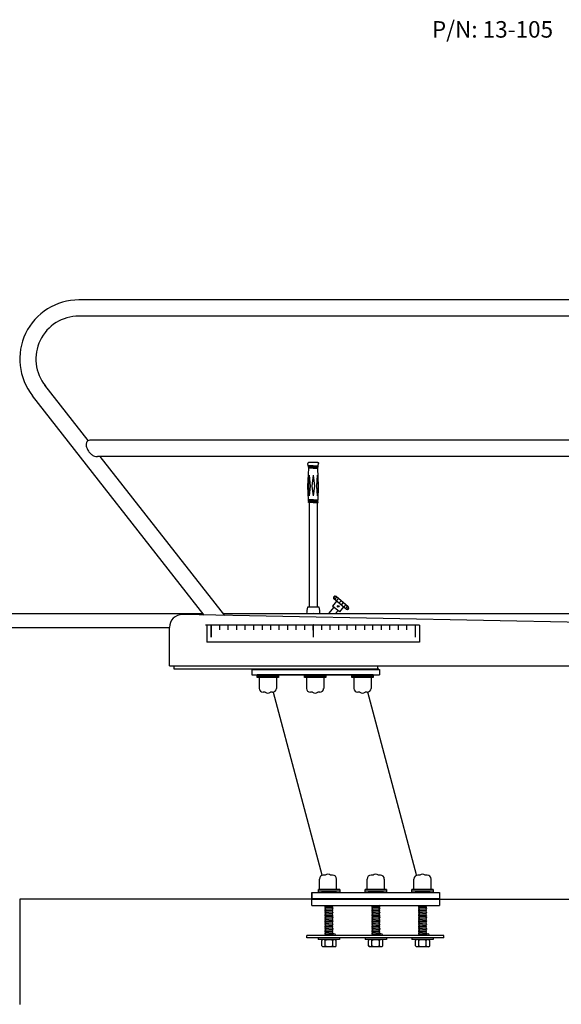
# Model space of a CAD drawing. Extents: x -286 to 35, y -217 to 86.
# Drawn here: x -214 to -150, y -206 to -90 of the extents above; entities that cross this region are included whole.
import ezdxf

# ---------------------------------------------------------------- set-up
doc = ezdxf.new("R2010")
doc.units = 0
doc.header["$MEASUREMENT"] = 0
doc.layers.get('0').update_dxf_attribs({"linetype": 'CONTINUOUS'})
doc.styles.get("Standard").update_dxf_attribs({"font": 'simplex'})

msp = doc.modelspace()

# ---------------------------------------------------------------- linework, layer by layer
at = {"color": 7}
for p, q in [((-128.14, -122.7), (-207.02, -122.7)), ((-127.88, -124.6), (-207.02, -124.6)), ((-205.93, -139.24), (-211.03, -132.72)), ((-192.3, -159.75), (-212.46, -133.98)), ((-122.83, -139.18), (-205.75, -139.18)), ((-122.83, -141.1), (-204.85, -141.1)), ((-189.85, -159.8), (-204.54, -141.1)), ((-180.06, -142.2), (-180.11, -141.93)), ((-179.47, -142.2), (-180.06, -142.2)), ((-180.04, -142.32), (-180.05, -142.24)), ((-179.47, -142.24), (-180.05, -142.24)), ((-180.04, -142.24), (-180.04, -142.2)), ((-179.47, -142.32), (-180.04, -142.32)), ((-180.01, -142.44), (-180.03, -142.35)), ((-179.47, -142.35), (-180.03, -142.35)), ((-178.92, -141.83), (-180.02, -141.83)), ((-180.02, -142.35), (-180.02, -142.32)), ((-179.47, -142.2), (-178.89, -142.2)), ((-179.47, -142.24), (-178.89, -142.24)), ((-179.47, -142.32), (-178.91, -142.32)), ((-179.47, -142.35), (-178.91, -142.35)), ((-178.93, -142.35), (-178.93, -142.32)), ((-178.93, -142.44), (-178.91, -142.35)), ((-178.91, -142.32), (-178.89, -142.24)), ((-178.9, -142.24), (-178.9, -142.2)), ((-178.89, -142.2), (-178.84, -141.93)), ((-180.1, -144.6), (-180.01, -142.47)), ((-179.94, -143.32), (-180.03, -144.6)), ((-179.47, -142.44), (-180.01, -142.44)), ((-179.47, -142.47), (-180.01, -142.47)), ((-180, -142.47), (-180, -142.44)), ((-179.94, -143.32), (-179.85, -144.6)), ((-179.47, -143.32), (-179.64, -144.6)), ((-179.47, -142.44), (-178.93, -142.44)), ((-179.47, -142.47), (-178.93, -142.47)), ((-179.47, -143.32), (-179.31, -144.6)), ((-179, -143.32), (-179.09, -144.6)), ((-179, -143.32), (-178.91, -144.6)), ((-178.95, -142.47), (-178.95, -142.44)), ((-178.84, -144.6), (-178.93, -142.47)), ((-180.03, -146.2), (-180.1, -144.6)), ((-180.03, -144.6), (-179.94, -145.75)), ((-179.85, -144.6), (-179.94, -145.75)), ((-179.64, -144.6), (-179.47, -145.75)), ((-179.31, -144.6), (-179.47, -145.75)), ((-179.09, -144.6), (-179, -145.75)), ((-178.91, -144.6), (-179, -145.75)), ((-178.91, -146.2), (-178.84, -144.6)), ((-179.47, -146.45), (-180.04, -146.45)), ((-180.04, -146.53), (-180.04, -146.45)), ((-179.47, -146.53), (-180.04, -146.53)), ((-179.46, -146.2), (-180.03, -146.2)), ((-179.47, -146.23), (-180.03, -146.23)), ((-180.03, -146.34), (-180.03, -146.23)), ((-179.46, -146.34), (-180.03, -146.34)), ((-180.02, -146.23), (-180.02, -146.2)), ((-179.47, -146.38), (-180.02, -146.38)), ((-180.02, -146.45), (-180.02, -146.38)), ((-180.01, -146.38), (-180.01, -146.34)), ((-179.97, -146.53), (-179.97, -158.84)), ((-179.47, -146.23), (-178.91, -146.23)), ((-179.47, -146.38), (-178.92, -146.38)), ((-179.47, -146.45), (-178.91, -146.45)), ((-179.47, -146.53), (-178.91, -146.53)), ((-179.46, -146.2), (-178.91, -146.2)), ((-179.46, -146.34), (-178.92, -146.34)), ((-178.97, -158.84), (-178.97, -146.53)), ((-178.93, -146.38), (-178.93, -146.34)), ((-178.92, -146.23), (-178.92, -146.2)), ((-178.92, -146.34), (-178.91, -146.23)), ((-178.92, -146.45), (-178.92, -146.38)), ((-178.91, -146.53), (-178.91, -146.45)), ((-176.73, -158.11), (-177.21, -158.69)), ((-175.6, -159.06), (-177.04, -157.85)), ((-176.9, -157.95), (-176.87, -157.99)), ((-175.36, -158.77), (-176.8, -157.56)), ((-176.76, -157.61), (-176.75, -157.6)), ((-176.69, -158.12), (-176.67, -158.16)), ((-176.63, -157.71), (-176.67, -157.69)), ((-176.63, -157.71), (-176.67, -157.69)), ((-176.43, -157.88), (-176.47, -157.86)), ((-176.21, -158.06), (-176.45, -158.34)), ((-175.95, -158.28), (-176.19, -158.56)), ((-175.73, -158.46), (-175.7, -158.5)), ((-262.91, -159.58), (-192.43, -159.58)), ((-122.83, -161.12), (-194.85, -159.7)), ((-190.02, -159.58), (-122.83, -159.58)), ((-178.78, -158.84), (-180.16, -158.84)), ((-177.04, -158.83), (-177.68, -159.58)), ((-176.4, -159.37), (-177.21, -158.69)), ((-176.86, -159.58), (-176.56, -159.23)), ((-175.91, -158.8), (-176.4, -159.37)), ((-175.93, -158.77), (-175.97, -158.74)), ((-175.73, -158.93), (-175.77, -158.91)), ((-175.53, -158.63), (-175.5, -158.67)), ((-262.91, -161.23), (-196.38, -161.23)), ((-196.38, -165.7), (-196.38, -161.17)), ((-189.85, -160.93), (-192.14, -160.93)), ((-191.97, -160.93), (-191.97, -162.93)), ((-166.97, -160.93), (-191.97, -160.93)), ((-191.47, -161.45), (-191.47, -160.93)), ((-191.47, -160.93), (-191.47, -161.45)), ((-191.47, -162.35), (-191.47, -161.45)), ((-191.47, -161.45), (-191.47, -162.35)), ((-190.47, -161.5), (-190.47, -160.93)), ((-190.47, -161.45), (-190.47, -160.93)), ((-189.47, -161.5), (-189.47, -160.93)), ((-188.47, -161.5), (-188.47, -160.93)), ((-187.47, -161.5), (-187.47, -160.93)), ((-186.47, -161.5), (-186.47, -160.93)), ((-185.47, -160.93), (-185.47, -161.5)), ((-184.47, -161.5), (-184.47, -160.93)), ((-183.47, -161.5), (-183.47, -160.93)), ((-182.47, -161.5), (-182.47, -160.93)), ((-181.47, -161.5), (-181.47, -160.93)), ((-180.47, -161.5), (-180.47, -160.93)), ((-179.44, -160.91), (-179.5, -160.91)), ((-179.44, -160.91), (-179.5, -160.91)), ((-179.47, -161.45), (-179.47, -160.93)), ((-179.47, -160.93), (-179.47, -161.45)), ((-179.47, -161.45), (-179.47, -160.93)), ((-179.47, -161.53), (-179.47, -161.45)), ((-179.47, -161.45), (-179.47, -161.5)), ((-179.47, -161.5), (-179.47, -162.35)), ((-178.47, -161.5), (-178.47, -160.93)), ((-177.47, -161.5), (-177.47, -160.93)), ((-176.47, -161.5), (-176.47, -160.93)), ((-175.47, -161.5), (-175.47, -160.93)), ((-174.47, -161.5), (-174.47, -160.93)), ((-173.47, -160.93), (-173.47, -161.5)), ((-172.47, -161.5), (-172.47, -160.93)), ((-171.47, -161.5), (-171.47, -160.93)), ((-170.47, -161.5), (-170.47, -160.93)), ((-169.47, -161.5), (-169.47, -160.93)), ((-168.47, -161.5), (-168.47, -160.93)), ((-167.47, -162.35), (-167.47, -160.93)), ((-167.47, -162.35), (-167.47, -160.93)), ((-167.47, -162.35), (-167.47, -161.53)), ((-166.97, -160.93), (-166.97, -162.93)), ((-166.97, -162.93), (-191.97, -162.93)), ((-196.38, -165.7), (-122.83, -165.7)), ((-195.88, -165.7), (-171.88, -165.7)), ((-195.88, -165.7), (-195.88, -166.08)), ((-195.88, -166.08), (-171.76, -166.08)), ((-186.69, -166.14), (-186.69, -166.08)), ((-186.69, -166.14), (-186.69, -166.76)), ((-186.69, -166.14), (-171.69, -166.14)), ((-171.88, -166.08), (-171.88, -165.7)), ((-171.69, -166.14), (-171.69, -166.76)), ((-186.69, -166.76), (-171.69, -166.76)), ((-186.07, -167.1), (-186.07, -166.76)), ((-183.57, -166.76), (-186.07, -166.76)), ((-183.57, -166.95), (-186.07, -166.95)), ((-183.57, -167.1), (-186.07, -167.1)), ((-185.83, -167.14), (-185.83, -168.37)), ((-173.63, -166.76), (-184.76, -166.76)), ((-183.81, -167.14), (-183.81, -168.37)), ((-183.57, -166.76), (-183.57, -167.1)), ((-178.01, -166.76), (-180.51, -166.76)), ((-180.51, -167.1), (-180.51, -166.76)), ((-178.01, -166.95), (-180.51, -166.95)), ((-178.01, -167.1), (-180.51, -167.1)), ((-180.27, -167.14), (-180.27, -168.37)), ((-178.25, -167.14), (-178.25, -168.37)), ((-178.01, -166.76), (-178.01, -167.1)), ((-174.94, -167.1), (-174.94, -166.76)), ((-172.44, -166.76), (-174.94, -166.76)), ((-172.44, -166.95), (-174.94, -166.95)), ((-172.44, -167.1), (-174.94, -167.1)), ((-174.7, -167.14), (-174.7, -168.37)), ((-172.68, -167.14), (-172.68, -168.37)), ((-172.44, -166.76), (-172.44, -167.1)), ((-185.14, -168.82), (-185.37, -168.82)), ((-184.27, -168.82), (-184.5, -168.82)), ((-184.2, -168.81), (-178.45, -190.28)), ((-179.58, -168.82), (-179.81, -168.82)), ((-178.71, -168.82), (-178.94, -168.82)), ((-174.01, -168.82), (-174.24, -168.82)), ((-173.14, -168.82), (-173.38, -168.82)), ((-167.32, -190.28), (-173.07, -168.82)), ((-178.76, -192.01), (-178.76, -190.78)), ((-178.07, -190.32), (-178.3, -190.32)), ((-177.2, -190.32), (-177.43, -190.32)), ((-176.74, -192.01), (-176.74, -190.78)), ((-173.14, -192.01), (-173.14, -190.78)), ((-172.45, -190.32), (-172.68, -190.32)), ((-171.58, -190.32), (-171.81, -190.32)), ((-171.12, -192.01), (-171.12, -190.78)), ((-167.64, -192.01), (-167.64, -190.78)), ((-166.95, -190.32), (-167.18, -190.32)), ((-166.08, -190.32), (-166.31, -190.32)), ((-165.62, -192.01), (-165.62, -190.78)), ((-176.37, -192.01), (-178.87, -192.01)), ((-178.87, -192.35), (-178.87, -192.01)), ((-176.37, -192.01), (-176.37, -192.35)), ((-170.87, -192.01), (-173.37, -192.01)), ((-173.37, -192.35), (-173.37, -192.01)), ((-170.87, -192.01), (-170.87, -192.35)), ((-167.87, -192.35), (-167.87, -192.01)), ((-165.37, -192.01), (-167.87, -192.01)), ((-165.37, -192.01), (-165.37, -192.35)), ((-213.97, -193.16), (-213.97, -205.51)), ((-179.63, -193.16), (-213.97, -193.16)), ((-179.63, -192.35), (-164.63, -192.35)), ((-179.63, -193.1), (-179.63, -192.35)), ((-179.63, -192.35), (-179.63, -193.1)), ((-179.63, -192.35), (-164.63, -192.35)), ((-179.63, -193.1), (-179.63, -193.16)), ((-164.63, -193.1), (-179.63, -193.1)), ((-179.63, -193.1), (-164.63, -193.1)), ((-179.63, -193.91), (-179.63, -193.16)), ((-179.63, -193.16), (-164.63, -193.16)), ((-176.37, -192.2), (-178.87, -192.2)), ((-176.73, -192.35), (-178.51, -192.35)), ((-176.73, -192.35), (-178.51, -192.35)), ((-177.7, -192.35), (-166.57, -192.35)), ((-170.87, -192.2), (-173.37, -192.2)), ((-171.23, -192.35), (-173.01, -192.35)), ((-165.37, -192.2), (-167.87, -192.2)), ((-165.73, -192.35), (-167.51, -192.35)), ((-164.63, -192.35), (-164.63, -193.1)), ((-164.63, -192.35), (-164.63, -193.1)), ((-164.63, -193.1), (-164.63, -193.16)), ((-164.63, -193.16), (-164.63, -193.91)), ((-164.63, -193.16), (-80.82, -193.16)), ((-179.63, -193.91), (-164.63, -193.91)), ((-178.1, -193.91), (-178.1, -193.92)), ((-178.1, -193.92), (-178.02, -193.98)), ((-178.1, -194.05), (-178.02, -194)), ((-178.1, -194.05), (-178.1, -194.07)), ((-178.1, -194.07), (-178.02, -194.12)), ((-178.1, -194.2), (-178.02, -194.14)), ((-178.1, -194.2), (-178.1, -194.21)), ((-178.1, -194.21), (-178.02, -194.27)), ((-178.1, -194.34), (-178.02, -194.29)), ((-178.1, -194.34), (-178.1, -194.36)), ((-178.1, -194.36), (-178.02, -194.41)), ((-178.1, -194.49), (-178.02, -194.43)), ((-178.02, -193.98), (-178.02, -194)), ((-178.02, -194), (-177.25, -194.05)), ((-178.02, -194.12), (-178.02, -194.14)), ((-178.02, -194.12), (-177.25, -194.18)), ((-178.02, -194.27), (-178.02, -194.29)), ((-178.02, -194.27), (-177.25, -194.33)), ((-178.02, -194.41), (-178.02, -194.43)), ((-178.02, -194.43), (-177.25, -194.49)), ((-177.16, -193.96), (-177.25, -193.91)), ((-177.16, -193.98), (-177.25, -194.04)), ((-177.25, -194.04), (-177.25, -194.05)), ((-177.16, -194.11), (-177.25, -194.05)), ((-177.16, -194.13), (-177.25, -194.18)), ((-177.25, -194.18), (-177.25, -194.2)), ((-177.16, -194.25), (-177.25, -194.2)), ((-177.16, -194.27), (-177.25, -194.33)), ((-177.25, -194.33), (-177.25, -194.34)), ((-177.16, -194.4), (-177.25, -194.34)), ((-177.16, -194.42), (-177.25, -194.47)), ((-177.16, -193.96), (-177.16, -193.98)), ((-177.16, -194.11), (-177.16, -194.13)), ((-177.16, -194.25), (-177.16, -194.27)), ((-177.16, -194.4), (-177.16, -194.42)), ((-172.6, -193.91), (-172.6, -193.92)), ((-172.6, -193.92), (-172.52, -193.98)), ((-172.6, -194.05), (-172.52, -194)), ((-172.6, -194.05), (-172.6, -194.07)), ((-172.6, -194.07), (-172.52, -194.12)), ((-172.6, -194.2), (-172.52, -194.14)), ((-172.6, -194.2), (-172.6, -194.21)), ((-172.6, -194.21), (-172.52, -194.27)), ((-172.6, -194.34), (-172.52, -194.29)), ((-172.6, -194.34), (-172.6, -194.36)), ((-172.6, -194.36), (-172.52, -194.41)), ((-172.6, -194.49), (-172.52, -194.43)), ((-172.52, -193.98), (-172.52, -194)), ((-172.52, -194), (-171.75, -194.05)), ((-172.52, -194.12), (-171.75, -194.18)), ((-172.52, -194.12), (-172.52, -194.14)), ((-172.52, -194.27), (-171.75, -194.33)), ((-172.52, -194.27), (-172.52, -194.29)), ((-172.52, -194.41), (-172.52, -194.43)), ((-172.52, -194.43), (-171.75, -194.49)), ((-171.66, -193.96), (-171.75, -193.91)), ((-171.66, -193.98), (-171.75, -194.04)), ((-171.75, -194.04), (-171.75, -194.05)), ((-171.66, -194.11), (-171.75, -194.05)), ((-171.66, -194.13), (-171.75, -194.18)), ((-171.75, -194.18), (-171.75, -194.2)), ((-171.66, -194.25), (-171.75, -194.2)), ((-171.66, -194.27), (-171.75, -194.33)), ((-171.75, -194.33), (-171.75, -194.34)), ((-171.66, -194.4), (-171.75, -194.34)), ((-171.66, -194.42), (-171.75, -194.47)), ((-171.66, -193.96), (-171.66, -193.98)), ((-171.66, -194.11), (-171.66, -194.13)), ((-171.66, -194.25), (-171.66, -194.27)), ((-171.66, -194.4), (-171.66, -194.42)), ((-167.1, -193.91), (-167.1, -193.92)), ((-167.1, -193.92), (-167.02, -193.98)), ((-167.1, -194.05), (-167.02, -194)), ((-167.1, -194.05), (-167.1, -194.07)), ((-167.1, -194.07), (-167.02, -194.12)), ((-167.1, -194.2), (-167.02, -194.14)), ((-167.1, -194.2), (-167.1, -194.21)), ((-167.1, -194.21), (-167.02, -194.27)), ((-167.1, -194.34), (-167.02, -194.29)), ((-167.1, -194.34), (-167.1, -194.36)), ((-167.1, -194.36), (-167.02, -194.41)), ((-167.1, -194.49), (-167.02, -194.43)), ((-167.02, -193.98), (-167.02, -194)), ((-167.02, -194), (-166.25, -194.05)), ((-167.02, -194.12), (-167.02, -194.14)), ((-167.02, -194.12), (-166.25, -194.18)), ((-167.02, -194.27), (-167.02, -194.29)), ((-167.02, -194.27), (-166.25, -194.33)), ((-167.02, -194.41), (-167.02, -194.43)), ((-167.02, -194.43), (-166.25, -194.49)), ((-166.16, -193.96), (-166.25, -193.91)), ((-166.16, -193.98), (-166.25, -194.04)), ((-166.25, -194.04), (-166.25, -194.05)), ((-166.16, -194.11), (-166.25, -194.05)), ((-166.16, -194.13), (-166.25, -194.18)), ((-166.25, -194.18), (-166.25, -194.2)), ((-166.16, -194.25), (-166.25, -194.2)), ((-166.16, -194.27), (-166.25, -194.33)), ((-166.25, -194.33), (-166.25, -194.34)), ((-166.16, -194.4), (-166.25, -194.34)), ((-166.16, -194.42), (-166.25, -194.47)), ((-166.16, -193.96), (-166.16, -193.98)), ((-166.16, -194.11), (-166.16, -194.13)), ((-166.16, -194.25), (-166.16, -194.27)), ((-166.16, -194.4), (-166.16, -194.42)), ((-178.1, -194.49), (-178.1, -194.5)), ((-178.1, -194.5), (-178.02, -194.56)), ((-178.1, -194.63), (-178.02, -194.58)), ((-178.1, -194.63), (-178.1, -194.65)), ((-178.1, -194.65), (-178.02, -194.7)), ((-178.1, -194.78), (-178.02, -194.72)), ((-178.1, -194.78), (-178.1, -194.79)), ((-178.1, -194.79), (-178.02, -194.85)), ((-178.1, -194.92), (-178.02, -194.87)), ((-178.1, -194.92), (-178.1, -194.94)), ((-178.1, -194.94), (-178.02, -194.99)), ((-178.1, -195.07), (-178.02, -195.01)), ((-178.1, -195.07), (-178.1, -195.08)), ((-178.1, -195.08), (-178.02, -195.14)), ((-178.1, -195.21), (-178.02, -195.16)), ((-178.1, -195.21), (-178.1, -195.23)), ((-178.1, -195.23), (-178.02, -195.28)), ((-178.1, -195.36), (-178.02, -195.3)), ((-178.1, -195.36), (-178.1, -195.37)), ((-178.1, -195.37), (-178.02, -195.43)), ((-178.1, -195.5), (-178.02, -195.45)), ((-178.1, -195.5), (-178.1, -195.52)), ((-178.1, -195.52), (-178.02, -195.57)), ((-178.1, -195.65), (-178.02, -195.59)), ((-178.02, -194.56), (-178.02, -194.58)), ((-178.02, -194.58), (-177.25, -194.63)), ((-178.02, -194.7), (-178.02, -194.72)), ((-178.02, -194.72), (-177.25, -194.78)), ((-178.02, -194.85), (-178.02, -194.87)), ((-178.02, -194.87), (-177.25, -194.92)), ((-178.02, -194.99), (-178.02, -195.01)), ((-178.02, -195.01), (-177.25, -195.07)), ((-178.02, -195.14), (-178.02, -195.16)), ((-178.02, -195.14), (-177.25, -195.2)), ((-178.02, -195.28), (-178.02, -195.3)), ((-178.02, -195.3), (-177.25, -195.36)), ((-178.02, -195.43), (-178.02, -195.45)), ((-178.02, -195.45), (-177.25, -195.5)), ((-178.02, -195.57), (-178.02, -195.59)), ((-178.02, -195.59), (-177.25, -195.65)), ((-177.25, -194.47), (-177.25, -194.49)), ((-177.16, -194.54), (-177.25, -194.49)), ((-177.16, -194.56), (-177.25, -194.62)), ((-177.25, -194.62), (-177.25, -194.63)), ((-177.16, -194.69), (-177.25, -194.63)), ((-177.16, -194.71), (-177.25, -194.76)), ((-177.25, -194.76), (-177.25, -194.78)), ((-177.16, -194.83), (-177.25, -194.78)), ((-177.16, -194.85), (-177.25, -194.91)), ((-177.25, -194.91), (-177.25, -194.92)), ((-177.16, -194.98), (-177.25, -194.92)), ((-177.16, -195), (-177.25, -195.05)), ((-177.25, -195.05), (-177.25, -195.07)), ((-177.16, -195.12), (-177.25, -195.07)), ((-177.16, -195.14), (-177.25, -195.2)), ((-177.25, -195.2), (-177.25, -195.21)), ((-177.16, -195.27), (-177.25, -195.21)), ((-177.16, -195.29), (-177.25, -195.34)), ((-177.25, -195.34), (-177.25, -195.36)), ((-177.16, -195.41), (-177.25, -195.36)), ((-177.16, -195.43), (-177.25, -195.49)), ((-177.25, -195.49), (-177.25, -195.5)), ((-177.16, -195.56), (-177.25, -195.5)), ((-177.16, -195.58), (-177.25, -195.63)), ((-177.16, -194.54), (-177.16, -194.56)), ((-177.16, -194.69), (-177.16, -194.71)), ((-177.16, -194.83), (-177.16, -194.85)), ((-177.16, -194.98), (-177.16, -195)), ((-177.16, -195.12), (-177.16, -195.14)), ((-177.16, -195.27), (-177.16, -195.29)), ((-177.16, -195.41), (-177.16, -195.43)), ((-177.16, -195.56), (-177.16, -195.58)), ((-172.6, -194.49), (-172.6, -194.5)), ((-172.6, -194.5), (-172.52, -194.56)), ((-172.6, -194.63), (-172.52, -194.58)), ((-172.6, -194.63), (-172.6, -194.65)), ((-172.6, -194.65), (-172.52, -194.7)), ((-172.6, -194.78), (-172.52, -194.72)), ((-172.6, -194.78), (-172.6, -194.79)), ((-172.6, -194.79), (-172.52, -194.85)), ((-172.6, -194.92), (-172.52, -194.87)), ((-172.6, -194.92), (-172.6, -194.94)), ((-172.6, -194.94), (-172.52, -194.99)), ((-172.6, -195.07), (-172.52, -195.01)), ((-172.6, -195.07), (-172.6, -195.08)), ((-172.6, -195.08), (-172.52, -195.14)), ((-172.6, -195.21), (-172.52, -195.16)), ((-172.6, -195.21), (-172.6, -195.23)), ((-172.6, -195.23), (-172.52, -195.28)), ((-172.6, -195.36), (-172.52, -195.3)), ((-172.6, -195.36), (-172.6, -195.37)), ((-172.6, -195.37), (-172.52, -195.43)), ((-172.6, -195.5), (-172.52, -195.45)), ((-172.6, -195.5), (-172.6, -195.52)), ((-172.6, -195.52), (-172.52, -195.57)), ((-172.6, -195.65), (-172.52, -195.59)), ((-172.52, -194.56), (-172.52, -194.58)), ((-172.52, -194.58), (-171.75, -194.63)), ((-172.52, -194.7), (-172.52, -194.72)), ((-172.52, -194.72), (-171.75, -194.78)), ((-172.52, -194.85), (-172.52, -194.87)), ((-172.52, -194.87), (-171.75, -194.92)), ((-172.52, -194.99), (-172.52, -195.01)), ((-172.52, -195.01), (-171.75, -195.07)), ((-172.52, -195.14), (-171.75, -195.2)), ((-172.52, -195.14), (-172.52, -195.16)), ((-172.52, -195.28), (-172.52, -195.3)), ((-172.52, -195.3), (-171.75, -195.36)), ((-172.52, -195.43), (-172.52, -195.45)), ((-172.52, -195.45), (-171.75, -195.5)), ((-172.52, -195.57), (-172.52, -195.59)), ((-172.52, -195.59), (-171.75, -195.65)), ((-171.75, -194.47), (-171.75, -194.49)), ((-171.66, -194.54), (-171.75, -194.49)), ((-171.66, -194.56), (-171.75, -194.62)), ((-171.75, -194.62), (-171.75, -194.63)), ((-171.66, -194.69), (-171.75, -194.63)), ((-171.66, -194.71), (-171.75, -194.76)), ((-171.75, -194.76), (-171.75, -194.78)), ((-171.66, -194.83), (-171.75, -194.78)), ((-171.66, -194.85), (-171.75, -194.91)), ((-171.75, -194.91), (-171.75, -194.92)), ((-171.66, -194.98), (-171.75, -194.92)), ((-171.66, -195), (-171.75, -195.05)), ((-171.75, -195.05), (-171.75, -195.07)), ((-171.66, -195.12), (-171.75, -195.07)), ((-171.66, -195.14), (-171.75, -195.2)), ((-171.75, -195.2), (-171.75, -195.21)), ((-171.66, -195.27), (-171.75, -195.21)), ((-171.66, -195.29), (-171.75, -195.34)), ((-171.75, -195.34), (-171.75, -195.36)), ((-171.66, -195.41), (-171.75, -195.36)), ((-171.66, -195.43), (-171.75, -195.49)), ((-171.75, -195.49), (-171.75, -195.5)), ((-171.66, -195.56), (-171.75, -195.5)), ((-171.66, -195.58), (-171.75, -195.63)), ((-171.66, -194.54), (-171.66, -194.56)), ((-171.66, -194.69), (-171.66, -194.71)), ((-171.66, -194.83), (-171.66, -194.85)), ((-171.66, -194.98), (-171.66, -195)), ((-171.66, -195.12), (-171.66, -195.14)), ((-171.66, -195.27), (-171.66, -195.29)), ((-171.66, -195.41), (-171.66, -195.43)), ((-171.66, -195.56), (-171.66, -195.58)), ((-167.1, -194.49), (-167.1, -194.5)), ((-167.1, -194.5), (-167.02, -194.56)), ((-167.1, -194.63), (-167.02, -194.58)), ((-167.1, -194.63), (-167.1, -194.65)), ((-167.1, -194.65), (-167.02, -194.7)), ((-167.1, -194.78), (-167.02, -194.72)), ((-167.1, -194.78), (-167.1, -194.79)), ((-167.1, -194.79), (-167.02, -194.85)), ((-167.1, -194.92), (-167.02, -194.87)), ((-167.1, -194.92), (-167.1, -194.94)), ((-167.1, -194.94), (-167.02, -194.99)), ((-167.1, -195.07), (-167.02, -195.01)), ((-167.1, -195.07), (-167.1, -195.08)), ((-167.1, -195.08), (-167.02, -195.14)), ((-167.1, -195.21), (-167.02, -195.16)), ((-167.1, -195.21), (-167.1, -195.23)), ((-167.1, -195.23), (-167.02, -195.28)), ((-167.1, -195.36), (-167.02, -195.3)), ((-167.1, -195.36), (-167.1, -195.37)), ((-167.1, -195.37), (-167.02, -195.43)), ((-167.1, -195.5), (-167.02, -195.45)), ((-167.1, -195.5), (-167.1, -195.52)), ((-167.1, -195.52), (-167.02, -195.57)), ((-167.1, -195.65), (-167.02, -195.59)), ((-167.02, -194.56), (-167.02, -194.58)), ((-167.02, -194.58), (-166.25, -194.63)), ((-167.02, -194.7), (-167.02, -194.72)), ((-167.02, -194.72), (-166.25, -194.78)), ((-167.02, -194.85), (-167.02, -194.87)), ((-167.02, -194.87), (-166.25, -194.92)), ((-167.02, -194.99), (-167.02, -195.01)), ((-167.02, -195.01), (-166.25, -195.07)), ((-167.02, -195.14), (-167.02, -195.16)), ((-167.02, -195.14), (-166.25, -195.2)), ((-167.02, -195.28), (-167.02, -195.3)), ((-167.02, -195.3), (-166.25, -195.36)), ((-167.02, -195.43), (-167.02, -195.45)), ((-167.02, -195.45), (-166.25, -195.5)), ((-167.02, -195.57), (-167.02, -195.59)), ((-167.02, -195.59), (-166.25, -195.65)), ((-166.25, -194.47), (-166.25, -194.49)), ((-166.16, -194.54), (-166.25, -194.49)), ((-166.16, -194.56), (-166.25, -194.62)), ((-166.25, -194.62), (-166.25, -194.63)), ((-166.16, -194.69), (-166.25, -194.63)), ((-166.16, -194.71), (-166.25, -194.76)), ((-166.25, -194.76), (-166.25, -194.78)), ((-166.16, -194.83), (-166.25, -194.78)), ((-166.16, -194.85), (-166.25, -194.91)), ((-166.25, -194.91), (-166.25, -194.92)), ((-166.16, -194.98), (-166.25, -194.92)), ((-166.16, -195), (-166.25, -195.05)), ((-166.25, -195.05), (-166.25, -195.07)), ((-166.16, -195.12), (-166.25, -195.07)), ((-166.16, -195.14), (-166.25, -195.2)), ((-166.25, -195.2), (-166.25, -195.21)), ((-166.16, -195.27), (-166.25, -195.21)), ((-166.16, -195.29), (-166.25, -195.34)), ((-166.25, -195.34), (-166.25, -195.36)), ((-166.16, -195.41), (-166.25, -195.36)), ((-166.16, -195.43), (-166.25, -195.49)), ((-166.25, -195.49), (-166.25, -195.5)), ((-166.16, -195.56), (-166.25, -195.5)), ((-166.16, -195.58), (-166.25, -195.63)), ((-166.16, -194.54), (-166.16, -194.56)), ((-166.16, -194.69), (-166.16, -194.71)), ((-166.16, -194.83), (-166.16, -194.85)), ((-166.16, -194.98), (-166.16, -195)), ((-166.16, -195.12), (-166.16, -195.14)), ((-166.16, -195.27), (-166.16, -195.29)), ((-166.16, -195.41), (-166.16, -195.43)), ((-166.16, -195.56), (-166.16, -195.58)), ((-178.1, -195.65), (-178.1, -195.66)), ((-178.1, -195.66), (-178.02, -195.72)), ((-178.1, -195.79), (-178.02, -195.74)), ((-178.1, -195.79), (-178.1, -195.81)), ((-178.1, -195.81), (-178.02, -195.86)), ((-178.1, -195.94), (-178.02, -195.88)), ((-178.1, -195.94), (-178.1, -195.95)), ((-178.1, -195.95), (-178.02, -196.01)), ((-178.1, -196.08), (-178.02, -196.03)), ((-178.1, -196.08), (-178.1, -196.1)), ((-178.1, -196.1), (-178.02, -196.15)), ((-178.1, -196.23), (-178.02, -196.17)), ((-178.1, -196.23), (-178.1, -196.24)), ((-178.1, -196.24), (-178.02, -196.3)), ((-178.1, -196.37), (-178.02, -196.32)), ((-178.1, -196.37), (-178.1, -196.39)), ((-178.1, -196.39), (-178.02, -196.44)), ((-178.1, -196.52), (-178.02, -196.46)), ((-178.1, -196.52), (-178.1, -196.53)), ((-178.1, -196.53), (-178.02, -196.59)), ((-178.1, -196.66), (-178.02, -196.61)), ((-178.1, -196.66), (-178.1, -196.68)), ((-178.1, -196.68), (-178.02, -196.73)), ((-178.1, -196.81), (-178.02, -196.75)), ((-178.02, -195.72), (-178.02, -195.74)), ((-178.02, -195.74), (-177.25, -195.79)), ((-178.02, -195.86), (-178.02, -195.88)), ((-178.02, -195.88), (-177.25, -195.94)), ((-178.02, -196.01), (-178.02, -196.03)), ((-178.02, -196.01), (-177.25, -196.07)), ((-178.02, -196.15), (-178.02, -196.17)), ((-178.02, -196.17), (-177.25, -196.23)), ((-178.02, -196.3), (-178.02, -196.32)), ((-178.02, -196.32), (-177.25, -196.37)), ((-178.02, -196.44), (-178.02, -196.46)), ((-178.02, -196.46), (-177.25, -196.52)), ((-178.02, -196.59), (-178.02, -196.61)), ((-178.02, -196.61), (-177.25, -196.66)), ((-178.02, -196.73), (-178.02, -196.75)), ((-178.02, -196.75), (-177.25, -196.81)), ((-177.25, -195.63), (-177.25, -195.65)), ((-177.16, -195.7), (-177.25, -195.65)), ((-177.16, -195.72), (-177.25, -195.78)), ((-177.25, -195.78), (-177.25, -195.79)), ((-177.16, -195.85), (-177.25, -195.79)), ((-177.16, -195.87), (-177.25, -195.92)), ((-177.25, -195.92), (-177.25, -195.94)), ((-177.16, -195.99), (-177.25, -195.94)), ((-177.16, -196.01), (-177.25, -196.07)), ((-177.25, -196.07), (-177.25, -196.08)), ((-177.16, -196.14), (-177.25, -196.08)), ((-177.16, -196.16), (-177.25, -196.21)), ((-177.25, -196.21), (-177.25, -196.23)), ((-177.16, -196.28), (-177.25, -196.23)), ((-177.16, -196.3), (-177.25, -196.36)), ((-177.25, -196.36), (-177.25, -196.37)), ((-177.16, -196.43), (-177.25, -196.37)), ((-177.16, -196.45), (-177.25, -196.5)), ((-177.25, -196.5), (-177.25, -196.52)), ((-177.16, -196.57), (-177.25, -196.52)), ((-177.16, -196.59), (-177.25, -196.65)), ((-177.25, -196.65), (-177.25, -196.66)), ((-177.16, -196.72), (-177.25, -196.66)), ((-177.16, -196.74), (-177.25, -196.79)), ((-177.16, -195.7), (-177.16, -195.72)), ((-177.16, -195.85), (-177.16, -195.87)), ((-177.16, -195.99), (-177.16, -196.01)), ((-177.16, -196.14), (-177.16, -196.16)), ((-177.16, -196.28), (-177.16, -196.3)), ((-177.16, -196.43), (-177.16, -196.45)), ((-177.16, -196.57), (-177.16, -196.59)), ((-177.16, -196.72), (-177.16, -196.74)), ((-172.6, -195.65), (-172.6, -195.66)), ((-172.6, -195.66), (-172.52, -195.72)), ((-172.6, -195.79), (-172.52, -195.74)), ((-172.6, -195.79), (-172.6, -195.81)), ((-172.6, -195.81), (-172.52, -195.86)), ((-172.6, -195.94), (-172.52, -195.88)), ((-172.6, -195.94), (-172.6, -195.95)), ((-172.6, -195.95), (-172.52, -196.01)), ((-172.6, -196.08), (-172.52, -196.03)), ((-172.6, -196.08), (-172.6, -196.1)), ((-172.6, -196.1), (-172.52, -196.15)), ((-172.6, -196.23), (-172.52, -196.17)), ((-172.6, -196.23), (-172.6, -196.24)), ((-172.6, -196.24), (-172.52, -196.3)), ((-172.6, -196.37), (-172.52, -196.32)), ((-172.6, -196.37), (-172.6, -196.39)), ((-172.6, -196.39), (-172.52, -196.44)), ((-172.6, -196.52), (-172.52, -196.46)), ((-172.6, -196.52), (-172.6, -196.53)), ((-172.6, -196.53), (-172.52, -196.59)), ((-172.6, -196.66), (-172.52, -196.61)), ((-172.6, -196.66), (-172.6, -196.68)), ((-172.6, -196.68), (-172.52, -196.73)), ((-172.6, -196.81), (-172.52, -196.75)), ((-172.52, -195.72), (-172.52, -195.74)), ((-172.52, -195.74), (-171.75, -195.79)), ((-172.52, -195.86), (-172.52, -195.88)), ((-172.52, -195.88), (-171.75, -195.94)), ((-172.52, -196.01), (-171.75, -196.07)), ((-172.52, -196.01), (-172.52, -196.03)), ((-172.52, -196.15), (-172.52, -196.17)), ((-172.52, -196.17), (-171.75, -196.23)), ((-172.52, -196.3), (-172.52, -196.32)), ((-172.52, -196.32), (-171.75, -196.37)), ((-172.52, -196.44), (-172.52, -196.46)), ((-172.52, -196.46), (-171.75, -196.52)), ((-172.52, -196.59), (-172.52, -196.61)), ((-172.52, -196.61), (-171.75, -196.66)), ((-172.52, -196.73), (-172.52, -196.75)), ((-172.52, -196.75), (-171.75, -196.81)), ((-171.75, -195.63), (-171.75, -195.65)), ((-171.66, -195.7), (-171.75, -195.65)), ((-171.66, -195.72), (-171.75, -195.78)), ((-171.75, -195.78), (-171.75, -195.79)), ((-171.66, -195.85), (-171.75, -195.79)), ((-171.66, -195.87), (-171.75, -195.92)), ((-171.75, -195.92), (-171.75, -195.94)), ((-171.66, -195.99), (-171.75, -195.94)), ((-171.66, -196.01), (-171.75, -196.07)), ((-171.75, -196.07), (-171.75, -196.08)), ((-171.66, -196.14), (-171.75, -196.08)), ((-171.66, -196.16), (-171.75, -196.21)), ((-171.75, -196.21), (-171.75, -196.23)), ((-171.66, -196.28), (-171.75, -196.23)), ((-171.66, -196.3), (-171.75, -196.36)), ((-171.75, -196.36), (-171.75, -196.37)), ((-171.66, -196.43), (-171.75, -196.37)), ((-171.66, -196.45), (-171.75, -196.5)), ((-171.75, -196.5), (-171.75, -196.52)), ((-171.66, -196.57), (-171.75, -196.52)), ((-171.66, -196.59), (-171.75, -196.65)), ((-171.75, -196.65), (-171.75, -196.66)), ((-171.66, -196.72), (-171.75, -196.66)), ((-171.66, -196.74), (-171.75, -196.79)), ((-171.66, -195.7), (-171.66, -195.72)), ((-171.66, -195.85), (-171.66, -195.87)), ((-171.66, -195.99), (-171.66, -196.01)), ((-171.66, -196.14), (-171.66, -196.16)), ((-171.66, -196.28), (-171.66, -196.3)), ((-171.66, -196.43), (-171.66, -196.45)), ((-171.66, -196.57), (-171.66, -196.59)), ((-171.66, -196.72), (-171.66, -196.74)), ((-167.1, -195.65), (-167.1, -195.66)), ((-167.1, -195.66), (-167.02, -195.72)), ((-167.1, -195.79), (-167.02, -195.74)), ((-167.1, -195.79), (-167.1, -195.81)), ((-167.1, -195.81), (-167.02, -195.86)), ((-167.1, -195.94), (-167.02, -195.88)), ((-167.1, -195.94), (-167.1, -195.95)), ((-167.1, -195.95), (-167.02, -196.01)), ((-167.1, -196.08), (-167.02, -196.03)), ((-167.1, -196.08), (-167.1, -196.1)), ((-167.1, -196.1), (-167.02, -196.15)), ((-167.1, -196.23), (-167.02, -196.17)), ((-167.1, -196.23), (-167.1, -196.24)), ((-167.1, -196.24), (-167.02, -196.3)), ((-167.1, -196.37), (-167.02, -196.32)), ((-167.1, -196.37), (-167.1, -196.39)), ((-167.1, -196.39), (-167.02, -196.44)), ((-167.1, -196.52), (-167.02, -196.46)), ((-167.1, -196.52), (-167.1, -196.53)), ((-167.1, -196.53), (-167.02, -196.59)), ((-167.1, -196.66), (-167.02, -196.61)), ((-167.1, -196.66), (-167.1, -196.68)), ((-167.1, -196.68), (-167.02, -196.73)), ((-167.1, -196.81), (-167.02, -196.75)), ((-167.02, -195.72), (-167.02, -195.74)), ((-167.02, -195.74), (-166.25, -195.79)), ((-167.02, -195.86), (-167.02, -195.88)), ((-167.02, -195.88), (-166.25, -195.94)), ((-167.02, -196.01), (-167.02, -196.03)), ((-167.02, -196.01), (-166.25, -196.07)), ((-167.02, -196.15), (-167.02, -196.17)), ((-167.02, -196.17), (-166.25, -196.23)), ((-167.02, -196.3), (-167.02, -196.32)), ((-167.02, -196.32), (-166.25, -196.37)), ((-167.02, -196.44), (-167.02, -196.46)), ((-167.02, -196.46), (-166.25, -196.52)), ((-167.02, -196.59), (-167.02, -196.61)), ((-167.02, -196.61), (-166.25, -196.66)), ((-167.02, -196.73), (-167.02, -196.75)), ((-167.02, -196.75), (-166.25, -196.81)), ((-166.25, -195.63), (-166.25, -195.65)), ((-166.16, -195.7), (-166.25, -195.65)), ((-166.16, -195.72), (-166.25, -195.78)), ((-166.25, -195.78), (-166.25, -195.79)), ((-166.16, -195.85), (-166.25, -195.79)), ((-166.16, -195.87), (-166.25, -195.92)), ((-166.25, -195.92), (-166.25, -195.94)), ((-166.16, -195.99), (-166.25, -195.94)), ((-166.16, -196.01), (-166.25, -196.07)), ((-166.25, -196.07), (-166.25, -196.08)), ((-166.16, -196.14), (-166.25, -196.08)), ((-166.16, -196.16), (-166.25, -196.21)), ((-166.25, -196.21), (-166.25, -196.23)), ((-166.16, -196.28), (-166.25, -196.23)), ((-166.16, -196.3), (-166.25, -196.36)), ((-166.25, -196.36), (-166.25, -196.37)), ((-166.16, -196.43), (-166.25, -196.37)), ((-166.16, -196.45), (-166.25, -196.5)), ((-166.25, -196.5), (-166.25, -196.52)), ((-166.16, -196.57), (-166.25, -196.52)), ((-166.16, -196.59), (-166.25, -196.65)), ((-166.25, -196.65), (-166.25, -196.66)), ((-166.16, -196.72), (-166.25, -196.66)), ((-166.16, -196.74), (-166.25, -196.79)), ((-166.16, -195.7), (-166.16, -195.72)), ((-166.16, -195.85), (-166.16, -195.87)), ((-166.16, -195.99), (-166.16, -196.01)), ((-166.16, -196.14), (-166.16, -196.16)), ((-166.16, -196.28), (-166.16, -196.3)), ((-166.16, -196.43), (-166.16, -196.45)), ((-166.16, -196.57), (-166.16, -196.59)), ((-166.16, -196.72), (-166.16, -196.74)), ((-180.22, -197.68), (-180.22, -197.43)), ((-164.14, -197.43), (-180.22, -197.43)), ((-164.14, -197.68), (-180.22, -197.68)), ((-178.88, -197.68), (-178.88, -197.87)), ((-176.38, -197.68), (-178.88, -197.68)), ((-176.38, -197.87), (-178.88, -197.87)), ((-178.34, -197.87), (-178.45, -197.98)), ((-176.92, -197.87), (-178.34, -197.87)), ((-178.18, -197.37), (-177.16, -197.37)), ((-178.1, -196.81), (-178.1, -196.82)), ((-178.1, -196.82), (-178.02, -196.88)), ((-178.1, -196.95), (-178.02, -196.9)), ((-178.1, -196.95), (-178.1, -196.97)), ((-178.1, -196.97), (-178.02, -197.02)), ((-178.1, -197.1), (-178.02, -197.04)), ((-178.1, -197.1), (-178.1, -197.11)), ((-178.1, -197.11), (-178.02, -197.17)), ((-178.1, -197.24), (-178.02, -197.19)), ((-178.1, -197.24), (-178.1, -197.26)), ((-178.1, -197.26), (-178.02, -197.31)), ((-178.09, -197.31), (-177.16, -197.31)), ((-178.02, -196.88), (-178.02, -196.9)), ((-178.02, -196.9), (-177.25, -196.95)), ((-178.02, -197.02), (-178.02, -197.04)), ((-178.02, -197.04), (-177.25, -197.1)), ((-178.02, -197.17), (-178.02, -197.19)), ((-178.02, -197.19), (-177.25, -197.24)), ((-177.25, -196.79), (-177.25, -196.81)), ((-177.16, -196.86), (-177.25, -196.81)), ((-177.16, -196.88), (-177.25, -196.93)), ((-177.25, -196.93), (-177.25, -196.95)), ((-177.16, -197.01), (-177.25, -196.95)), ((-177.16, -197.02), (-177.25, -197.08)), ((-177.25, -197.08), (-177.25, -197.1)), ((-177.16, -197.15), (-177.25, -197.1)), ((-177.16, -197.17), (-177.25, -197.22)), ((-177.25, -197.22), (-177.25, -197.24)), ((-177.16, -197.3), (-177.25, -197.24)), ((-177.18, -197.27), (-177.13, -197.31)), ((-177.16, -196.86), (-177.16, -196.88)), ((-177.16, -197.01), (-177.16, -197.02)), ((-177.16, -197.15), (-177.16, -197.17)), ((-177.16, -197.37), (-177.09, -197.15)), ((-177.16, -197.3), (-177.16, -197.31)), ((-176.92, -197.87), (-176.82, -197.98)), ((-176.38, -197.68), (-176.38, -197.87)), ((-170.88, -197.68), (-173.38, -197.68)), ((-173.38, -197.68), (-173.38, -197.87)), ((-170.88, -197.87), (-173.38, -197.87)), ((-172.84, -197.87), (-172.95, -197.98)), ((-171.42, -197.87), (-172.84, -197.87)), ((-172.68, -197.37), (-171.66, -197.37)), ((-172.6, -196.81), (-172.6, -196.82)), ((-172.6, -196.82), (-172.52, -196.88)), ((-172.6, -196.95), (-172.52, -196.9)), ((-172.6, -196.95), (-172.6, -196.97)), ((-172.6, -196.97), (-172.52, -197.02)), ((-172.6, -197.1), (-172.52, -197.04)), ((-172.6, -197.1), (-172.6, -197.11)), ((-172.6, -197.11), (-172.52, -197.17)), ((-172.6, -197.24), (-172.52, -197.19)), ((-172.6, -197.24), (-172.6, -197.26)), ((-172.6, -197.26), (-172.52, -197.31)), ((-172.59, -197.31), (-171.66, -197.31)), ((-172.52, -196.88), (-172.52, -196.9)), ((-172.52, -196.9), (-171.75, -196.95)), ((-172.52, -197.02), (-172.52, -197.04)), ((-172.52, -197.04), (-171.75, -197.1)), ((-172.52, -197.17), (-172.52, -197.19)), ((-172.52, -197.19), (-171.75, -197.24)), ((-171.75, -196.79), (-171.75, -196.81)), ((-171.66, -196.86), (-171.75, -196.81)), ((-171.66, -196.88), (-171.75, -196.93)), ((-171.75, -196.93), (-171.75, -196.95)), ((-171.66, -197.01), (-171.75, -196.95)), ((-171.66, -197.02), (-171.75, -197.08)), ((-171.75, -197.08), (-171.75, -197.1)), ((-171.66, -197.15), (-171.75, -197.1)), ((-171.66, -197.17), (-171.75, -197.22)), ((-171.75, -197.22), (-171.75, -197.24)), ((-171.66, -197.3), (-171.75, -197.24)), ((-171.68, -197.27), (-171.63, -197.31)), ((-171.66, -196.86), (-171.66, -196.88)), ((-171.66, -197.01), (-171.66, -197.02)), ((-171.66, -197.15), (-171.66, -197.17)), ((-171.66, -197.37), (-171.59, -197.15)), ((-171.66, -197.3), (-171.66, -197.31)), ((-171.42, -197.87), (-171.32, -197.98)), ((-170.88, -197.68), (-170.88, -197.87)), ((-167.88, -197.68), (-167.88, -197.87)), ((-165.38, -197.68), (-167.88, -197.68)), ((-165.38, -197.87), (-167.88, -197.87)), ((-167.34, -197.87), (-167.45, -197.98)), ((-165.92, -197.87), (-167.34, -197.87)), ((-167.18, -197.37), (-166.16, -197.37)), ((-167.1, -196.81), (-167.1, -196.82)), ((-167.1, -196.82), (-167.02, -196.88)), ((-167.1, -196.95), (-167.02, -196.9)), ((-167.1, -196.95), (-167.1, -196.97)), ((-167.1, -196.97), (-167.02, -197.02)), ((-167.1, -197.1), (-167.02, -197.04)), ((-167.1, -197.1), (-167.1, -197.11)), ((-167.1, -197.11), (-167.02, -197.17)), ((-167.1, -197.24), (-167.02, -197.19)), ((-167.1, -197.24), (-167.1, -197.26)), ((-167.1, -197.26), (-167.02, -197.31)), ((-167.09, -197.31), (-166.16, -197.31)), ((-167.02, -196.88), (-167.02, -196.9)), ((-167.02, -196.9), (-166.25, -196.95)), ((-167.02, -197.02), (-167.02, -197.04)), ((-167.02, -197.04), (-166.25, -197.1)), ((-167.02, -197.17), (-167.02, -197.19)), ((-167.02, -197.19), (-166.25, -197.24)), ((-166.25, -196.79), (-166.25, -196.81)), ((-166.16, -196.86), (-166.25, -196.81)), ((-166.16, -196.88), (-166.25, -196.93)), ((-166.25, -196.93), (-166.25, -196.95)), ((-166.16, -197.01), (-166.25, -196.95)), ((-166.16, -197.02), (-166.25, -197.08)), ((-166.25, -197.08), (-166.25, -197.1)), ((-166.16, -197.15), (-166.25, -197.1)), ((-166.16, -197.17), (-166.25, -197.22)), ((-166.25, -197.22), (-166.25, -197.24)), ((-166.16, -197.3), (-166.25, -197.24)), ((-166.18, -197.27), (-166.13, -197.31)), ((-166.16, -196.86), (-166.16, -196.88)), ((-166.16, -197.01), (-166.16, -197.02)), ((-166.16, -197.15), (-166.16, -197.17)), ((-166.16, -197.37), (-166.09, -197.15)), ((-166.16, -197.3), (-166.16, -197.31)), ((-165.92, -197.87), (-165.82, -197.98)), ((-165.38, -197.68), (-165.38, -197.87)), ((-164.14, -197.68), (-164.14, -197.43)), ((-178.47, -198.65), (-178.47, -198.01)), ((-178.34, -198.75), (-178.47, -198.65)), ((-176.92, -198.75), (-178.34, -198.75)), ((-178.07, -198.65), (-178.07, -198.01)), ((-177.19, -198.65), (-177.19, -198.01)), ((-176.92, -198.75), (-176.79, -198.65)), ((-176.79, -198.65), (-176.79, -198.01)), ((-172.97, -198.65), (-172.97, -198.01)), ((-172.84, -198.75), (-172.97, -198.65)), ((-171.42, -198.75), (-172.84, -198.75)), ((-172.57, -198.65), (-172.57, -198.01)), ((-171.69, -198.65), (-171.69, -198.01)), ((-171.42, -198.75), (-171.29, -198.65)), ((-171.29, -198.65), (-171.29, -198.01)), ((-167.47, -198.65), (-167.47, -198.01)), ((-167.34, -198.75), (-167.47, -198.65)), ((-165.92, -198.75), (-167.34, -198.75)), ((-167.07, -198.65), (-167.07, -198.01)), ((-166.19, -198.65), (-166.19, -198.01)), ((-165.92, -198.75), (-165.79, -198.65)), ((-165.79, -198.65), (-165.79, -198.01))]:
    msp.add_line(p, q, dxfattribs=at)
for centre, radius in [((-176.54, -158.72), 0.095), ((-176.54, -158.72), 0.095), ((-177.01, -197.31), 0.125), ((-171.51, -197.31), 0.125), ((-166.01, -197.31), 0.125)]:
    msp.add_circle(centre, radius, dxfattribs=at)
for centre, radius, start, end in [((-207.02, -129.65), 6.95, 90, 218.52), ((-207.02, -129.65), 5.05, 90, 218.6044), ((-205.35, -139.73), 0.819, 162.1088, 186.5519), ((-204.94, -139.68), 1.23, 186.5519, 203.8004), ((-205.72, -139.61), 0.427, 128.0327, 162.1088), ((-205.72, -139.61), 0.427, 93.9566, 128.0327), ((-205.69, -140), 0.819, 90, 93.9566), ((-204.42, -139.45), 1.8, 203.8004, 218.0327), ((-204.42, -139.45), 1.8, 218.0327, 232.2651), ((-204.77, -139.9), 1.23, 232.2651, 249.5135), ((-204.91, -140.29), 0.819, 249.5135, 273.9566), ((-180.02, -141.92), 0.09, 90, 190.3543), ((-178.92, -141.92), 0.09, 349.6457, 90), ((-176.92, -157.71), 0.188, 50, 230), ((-176.92, -157.71), 0.188, 50, 239.1421), ((-176.87, -157.75), 0.188, 50, 230), ((-176.71, -157.91), 0.197, 156.1895, 175.0271), ((-176.76, -157.91), 0.146, 175.0271, 199.4185), ((-176.64, -157.94), 0.267, 140, 156.1895), ((-176.64, -157.94), 0.267, 123.8105, 140), ((-176.64, -157.94), 0.267, 123.8105, 140), ((-176.68, -157.88), 0.197, 104.9729, 123.8105), ((-176.68, -157.88), 0.197, 104.9729, 123.8105), ((-176.7, -157.83), 0.146, 80.5815, 104.9729), ((-176.7, -157.83), 0.146, 80.5815, 104.9729), ((-176.51, -158.08), 0.197, 156.1895, 175.0271), ((-176.56, -158.07), 0.146, 175.0271, 199.4185), ((-176.44, -158.11), 0.267, 140, 156.1895), ((-176.44, -158.11), 0.267, 123.8105, 140), ((-176.48, -158.05), 0.197, 104.9729, 123.8105), ((-176.49, -158), 0.146, 80.5815, 104.9729), ((-175.89, -158.54), 0.197, 336.1895, 355.0271), ((-175.84, -158.55), 0.146, 355.0271, 19.4185), ((-194.88, -161.2), 1.5, 88.9088, 180), ((-176.15, -159.74), 4.11, 167.2489, 177.7681), ((-179.47, -159.66), 0.095, 49.887, 130.113), ((-179.47, -159.66), 0.091, 52.9768, 127.0232), ((-179.47, -159.66), 0.091, 52.9768, 127.0232), ((-182.79, -159.74), 4.11, 2.2319, 12.7511), ((-175.91, -158.62), 0.146, 260.5815, 284.9729), ((-175.92, -158.57), 0.197, 284.9729, 303.8105), ((-175.96, -158.51), 0.267, 303.8105, 320), ((-175.96, -158.51), 0.267, 320, 336.1895), ((-175.7, -158.79), 0.146, 260.5815, 284.9729), ((-175.72, -158.74), 0.197, 284.9729, 303.8105), ((-175.53, -158.87), 0.188, 230, 50), ((-175.76, -158.68), 0.267, 303.8105, 320), ((-175.48, -158.91), 0.188, 230, 50), ((-175.76, -158.68), 0.267, 320, 336.1895), ((-175.69, -158.71), 0.197, 336.1895, 355.0271), ((-175.64, -158.72), 0.146, 355.0271, 19.4185), ((-185.37, -168.37), 0.457, 180, 270), ((-184.82, -168.42), 0.516, 231.9488, 308.0512), ((-184.27, -168.37), 0.457, 270, 0), ((-179.81, -168.37), 0.457, 180, 270), ((-179.26, -168.42), 0.516, 231.9488, 308.0512), ((-178.71, -168.37), 0.457, 270, 0), ((-174.24, -168.37), 0.457, 180, 270), ((-173.69, -168.42), 0.516, 231.9488, 308.0512), ((-173.14, -168.37), 0.457, 270, 0), ((-178.3, -190.78), 0.457, 90, 180), ((-177.75, -190.73), 0.516, 51.9488, 128.0512), ((-177.2, -190.78), 0.457, 0, 90), ((-172.68, -190.78), 0.457, 90, 180), ((-172.13, -190.73), 0.516, 51.9488, 128.0512), ((-171.58, -190.78), 0.457, 0, 90), ((-167.18, -190.78), 0.457, 90, 180), ((-166.63, -190.73), 0.516, 51.9488, 128.0512), ((-166.08, -190.78), 0.457, 0, 90), ((-178.27, -198.15), 0.247, 35.3622, 144.6378), ((-177.63, -198.88), 0.972, 63.2465, 116.7535), ((-176.99, -198.15), 0.247, 35.3622, 144.6378), ((-172.77, -198.15), 0.247, 35.3622, 144.6378), ((-172.13, -198.88), 0.972, 63.2465, 116.7535), ((-171.49, -198.15), 0.247, 35.3622, 144.6378), ((-167.27, -198.15), 0.247, 35.3622, 144.6378), ((-166.63, -198.88), 0.972, 63.2465, 116.7535), ((-165.99, -198.15), 0.247, 35.3622, 144.6378), ((-178.27, -198.36), 0.349, 234.7311, 305.2689), ((-177.63, -197.15), 1.56, 253.7361, 286.2639), ((-176.99, -198.36), 0.349, 234.7311, 305.2689), ((-172.77, -198.36), 0.349, 234.7311, 305.2689), ((-172.13, -197.15), 1.56, 253.7361, 286.2639), ((-171.49, -198.36), 0.349, 234.7311, 305.2689), ((-167.27, -198.36), 0.349, 234.7311, 305.2689), ((-166.63, -197.15), 1.56, 253.7361, 286.2639), ((-165.99, -198.36), 0.349, 234.7311, 305.2689)]:
    msp.add_arc(centre, radius, start, end, dxfattribs=at)

# ---------------------------------------------------------------- texts
msp.add_text('P/N: 13-105', height=1.944, dxfattribs=at).set_placement((-165.53, -91.87))

doc.saveas('drawing.dxf')
